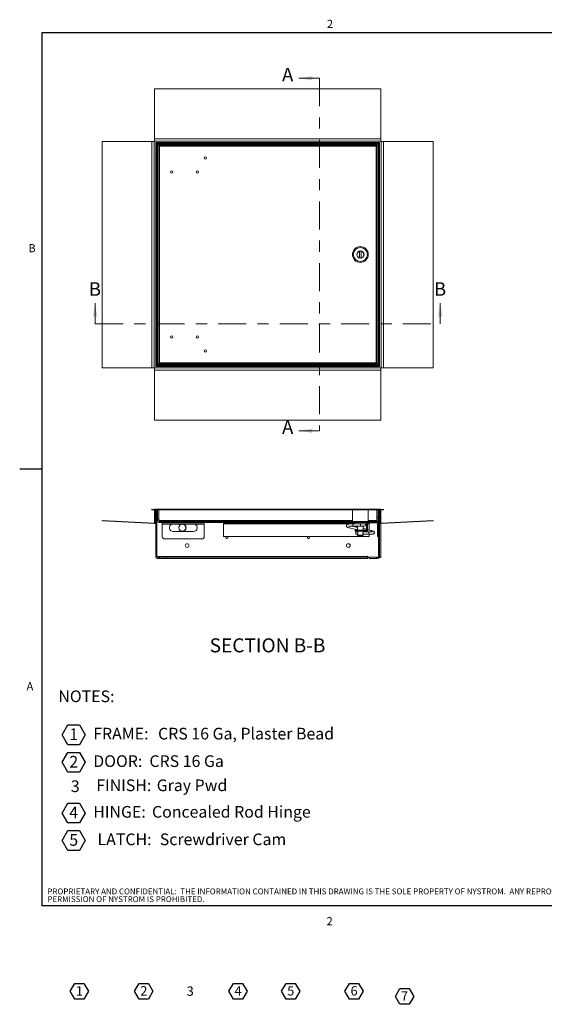
# Model space of a CAD drawing. Units: inches. Extents: x 0.1 to 10.8, y -0.5 to 8.4.
# Drawn here: x 0.1 to 4.8, y -0.5 to 8.3 of the extents above; entities that cross this region are included whole.
import ezdxf

# ---------------------------------------------------------------- set-up
doc = ezdxf.new("R2010")
doc.units = ezdxf.units.IN
doc.header["$MEASUREMENT"] = 0
doc.linetypes.add('CENTER', pattern=[0.4, 0.25, -0.05, 0.05, -0.05])
doc.layers.add('FORMAT', color=7, linetype='Continuous')
doc.layers.add('NYSTROM', color=7, linetype='Continuous')
doc.styles.add('SLDTEXTSTYLE0', font='TXT', dxfattribs={"width": 0.605})
doc.styles.add('SLDTEXTSTYLE1', font='TXT', dxfattribs={"width": 0.75})

# ---------------------------------------------------------------- blocks, each defined once
blk = doc.blocks.new('SW_NOTE_0')
at = {"layer": 'FORMAT', "color": 0}
for p, q in [((0.0341, -0.2617), (0.0853, -0.173)), ((0.0853, -0.173), (0.1877, -0.173)), ((0.1877, -0.173), (0.2389, -0.2617)), ((0.0853, -0.3503), (0.0341, -0.2617)), ((0.2389, -0.2617), (0.1877, -0.3503)), ((0.1877, -0.3503), (0.0853, -0.3503)), ((0.0341, -0.5072), (0.0853, -0.4185)), ((0.0853, -0.4185), (0.1877, -0.4185)), ((0.1877, -0.4185), (0.2389, -0.5072)), ((0.0853, -0.5959), (0.0341, -0.5072)), ((0.2389, -0.5072), (0.1877, -0.5959)), ((0.1877, -0.5959), (0.0853, -0.5959)), ((0.0341, -0.9599), (0.0853, -0.8712)), ((0.0853, -0.8712), (0.1877, -0.8712)), ((0.1877, -0.8712), (0.2389, -0.9599)), ((0.0853, -1.0485), (0.0341, -0.9599)), ((0.2389, -0.9599), (0.1877, -1.0485)), ((0.1877, -1.0485), (0.0853, -1.0485)), ((0.0341, -1.2054), (0.0853, -1.1167)), ((0.0853, -1.1167), (0.1877, -1.1167)), ((0.1877, -1.1167), (0.2389, -1.2054)), ((0.0853, -1.2941), (0.0341, -1.2054)), ((0.2389, -1.2054), (0.1877, -1.2941)), ((0.1877, -1.2941), (0.0853, -1.2941))]:
    blk.add_line(p, q, dxfattribs=at)
at = {"layer": 'FORMAT', "color": 0, "attachment_point": 1, "style": 'SLDTEXTSTYLE0'}
for s, insert, char_height in [('NOTES:', (0, 0.1343), 0.10417), ('1', (0.0979, -0.2043), 0.1042), ('FRAME:', (0.3116, -0.199), 0.10417), ('CRS 16 Ga, Plaster Bead', (0.8907, -0.199), 0.104167), ('2', (0.0979, -0.4498), 0.1042), ('DOOR:', (0.3116, -0.4445), 0.10417), ('CRS 16 Ga', (0.8136, -0.4445), 0.10417), ('3', (0.1113, -0.6687), 0.1042), ('FINISH:', (0.3383, -0.6604), 0.10417), ('Gray Pwd', (0.8784, -0.6604), 0.10417), ('4', (0.0979, -0.9025), 0.1042), ('HINGE:', (0.3116, -0.8972), 0.10417), ('Concealed Rod Hinge', (0.8367, -0.8972), 0.104167), ('LATCH:', (0.3501, -1.1427), 0.10417), ('Screwdriver Cam', (0.9062, -1.1427), 0.104167), ('5', (0.0979, -1.148), 0.1042)]:
    blk.add_mtext(s, dxfattribs=dict(at, insert=insert, char_height=char_height))
blk = doc.blocks.new('SW_NOTE_1')
at = {"layer": 'FORMAT', "color": 0}
for p, q in [((-0.051, 0.0615), (-0.0101, 0.1324)), ((-0.0101, 0.1324), (0.0718, 0.1324)), ((0.0718, 0.1324), (0.1128, 0.0615)), ((-0.0101, -0.0094), (-0.051, 0.0615)), ((0.1128, 0.0615), (0.0718, -0.0094)), ((0.0718, -0.0094), (-0.0101, -0.0094))]:
    blk.add_line(p, q, dxfattribs=at)
at = {"layer": 'FORMAT', "color": 0, "insert": (0.0312, 0.1074), "char_height": 0.0833, "attachment_point": 2, "style": 'SLDTEXTSTYLE0'}
blk.add_mtext('1', dxfattribs=at)
blk = doc.blocks.new('SW_NOTE_2')
at = {"layer": 'FORMAT', "color": 0}
for p, q in [((-0.051, 0.0615), (-0.0101, 0.1324)), ((-0.0101, 0.1324), (0.0718, 0.1324)), ((0.0718, 0.1324), (0.1128, 0.0615)), ((-0.0101, -0.0094), (-0.051, 0.0615)), ((0.1128, 0.0615), (0.0718, -0.0094)), ((0.0718, -0.0094), (-0.0101, -0.0094))]:
    blk.add_line(p, q, dxfattribs=at)
at = {"layer": 'FORMAT', "color": 0, "insert": (0.0313, 0.1074), "char_height": 0.0833, "attachment_point": 2, "style": 'SLDTEXTSTYLE0'}
blk.add_mtext('2', dxfattribs=at)
blk = doc.blocks.new('SW_NOTE_3')
at = {"layer": 'FORMAT', "color": 0}
for p, q in [((-0.051, 0.0615), (-0.0101, 0.1324)), ((-0.0101, 0.1324), (0.0718, 0.1324)), ((0.0718, 0.1324), (0.1128, 0.0615)), ((-0.0101, -0.0094), (-0.051, 0.0615)), ((0.1128, 0.0615), (0.0718, -0.0094)), ((0.0718, -0.0094), (-0.0101, -0.0094))]:
    blk.add_line(p, q, dxfattribs=at)
at = {"layer": 'FORMAT', "color": 0, "insert": (0.0313, 0.1074), "char_height": 0.0833, "attachment_point": 2, "style": 'SLDTEXTSTYLE0'}
blk.add_mtext('4', dxfattribs=at)
blk = doc.blocks.new('SW_NOTE_4')
at = {"layer": 'FORMAT', "color": 0}
for p, q in [((-0.051, 0.0615), (-0.0101, 0.1324)), ((-0.0101, 0.1324), (0.0718, 0.1324)), ((0.0718, 0.1324), (0.1128, 0.0615)), ((-0.0101, -0.0094), (-0.051, 0.0615)), ((0.1128, 0.0615), (0.0718, -0.0094)), ((0.0718, -0.0094), (-0.0101, -0.0094))]:
    blk.add_line(p, q, dxfattribs=at)
at = {"layer": 'FORMAT', "color": 0, "insert": (0.0312, 0.1074), "char_height": 0.0833, "attachment_point": 2, "style": 'SLDTEXTSTYLE0'}
blk.add_mtext('5', dxfattribs=at)
blk = doc.blocks.new('SW_NOTE_6')
at = {"layer": 'FORMAT', "color": 0}
for p, q in [((-0.051, 0.0615), (-0.0101, 0.1324)), ((-0.0101, 0.1324), (0.0718, 0.1324)), ((0.0718, 0.1324), (0.1128, 0.0615)), ((-0.0101, -0.0094), (-0.051, 0.0615)), ((0.1128, 0.0615), (0.0718, -0.0094)), ((0.0718, -0.0094), (-0.0101, -0.0094))]:
    blk.add_line(p, q, dxfattribs=at)
at = {"layer": 'FORMAT', "color": 0, "insert": (0.0312, 0.1074), "char_height": 0.0833, "attachment_point": 2, "style": 'SLDTEXTSTYLE0'}
blk.add_mtext('6', dxfattribs=at)
blk = doc.blocks.new('SW_NOTE_7')
at = {"layer": 'FORMAT', "color": 0}
for p, q in [((-0.051, 0.0615), (-0.0101, 0.1324)), ((-0.0101, 0.1324), (0.0718, 0.1324)), ((0.0718, 0.1324), (0.1128, 0.0615)), ((-0.0101, -0.0094), (-0.051, 0.0615)), ((0.1128, 0.0615), (0.0718, -0.0094)), ((0.0718, -0.0094), (-0.0101, -0.0094))]:
    blk.add_line(p, q, dxfattribs=at)
at = {"layer": 'FORMAT', "color": 0, "insert": (0.0312, 0.1074), "char_height": 0.0833, "attachment_point": 2, "style": 'SLDTEXTSTYLE0'}
blk.add_mtext('7', dxfattribs=at)
blk = doc.blocks.new('SW_NOTE_9')
at = {"layer": 'NYSTROM', "color": 0, "attachment_point": 1, "style": 'SLDTEXTSTYLE1'}
for s, insert, char_height in [('PROPRIETARY AND CONFIDENTIAL:  THE INFORMATION CONTAINED IN THIS DRAWING IS THE SOLE PROPERTY OF NYSTROM.  ANY REPRODUCTION IN PART OR AS A WHOLE WITHOUT THE WRITTEN', (0, 0.0671), 0.0520833), ('PERMISSION OF NYSTROM IS PROHIBITED.', (0, -0.0023), 0.052083)]:
    blk.add_mtext(s, dxfattribs=dict(at, insert=insert, char_height=char_height))

msp = doc.modelspace()

# ---------------------------------------------------------------- hatches: boundary and pattern name
at = {"linetype": 'Continuous', "lineweight": 0}
h = msp.add_hatch(dxfattribs=at)
h.set_pattern_fill('ANSI31', style=0)
edge = h.paths.add_edge_path(flags=0)
edge.add_line((1.3147, 3.9307), (1.3351, 3.9297))
edge.add_arc((1.3345, 3.919), 0.0106, 0, 87, ccw=False)
edge.add_line((1.3452, 3.919), (1.3452, 3.8212))
edge.add_arc((1.3345, 3.8212), 0.0106, 267, 360, ccw=False)
edge.add_line((1.334, 3.8106), (0.8702, 3.8349))
edge.add_line((0.8702, 3.8349), (0.87, 3.8315))
edge.add_line((0.87, 3.8315), (1.3338, 3.8072))
edge.add_arc((1.3345, 3.8212), 0.014, 267, 360)
edge.add_line((1.3485, 3.8212), (1.3485, 3.919))
edge.add_arc((1.3345, 3.919), 0.014, 0, 87)
edge.add_line((1.3353, 3.933), (1.3149, 3.9341))
edge.add_line((1.3149, 3.9341), (1.3147, 3.9307))
h = msp.add_hatch(dxfattribs=at)
h.set_pattern_fill('ANSI31', style=0)
h.paths.add_polyline_path([(1.3585, 3.8449), (1.3585, 3.933), (1.3485, 3.933), (1.3485, 3.8449)], flags=0)
h = msp.add_hatch(dxfattribs=at)
h.set_pattern_fill('ANSI31', style=0)
edge = h.paths.add_edge_path(flags=0)
edge.add_line((1.3757, 3.9306), (1.3657, 3.9306))
edge.add_line((1.3657, 3.9306), (1.3657, 3.8331))
edge.add_arc((1.3835, 3.8331), 0.0178, 180, 270)
edge.add_line((1.3835, 3.8153), (3.3174, 3.8153))
edge.add_arc((3.3174, 3.8331), 0.0178, 270, 360)
edge.add_line((3.3352, 3.8331), (3.3352, 3.9306))
edge.add_line((3.3352, 3.9306), (3.3253, 3.9306))
edge.add_line((3.3253, 3.9306), (3.3253, 3.8331))
edge.add_arc((3.3174, 3.8331), 0.00783, 270, 360, ccw=False)
edge.add_line((3.3174, 3.8253), (1.3835, 3.8253))
edge.add_arc((1.3835, 3.8331), 0.00783, 180, 270, ccw=False)
edge.add_line((1.3757, 3.8331), (1.3757, 3.9306))
h = msp.add_hatch(dxfattribs=at)
h.set_pattern_fill('ANSI31', style=0)
h.paths.add_polyline_path([(3.3485, 3.8445), (3.3485, 3.933), (3.3385, 3.933), (3.3385, 3.8445)], flags=0)
h = msp.add_hatch(dxfattribs=at)
h.set_pattern_fill('ANSI31', style=0)
edge = h.paths.add_edge_path(flags=0)
edge.add_line((3.3619, 3.9297), (3.3823, 3.9307))
edge.add_line((3.3823, 3.9307), (3.3821, 3.9341))
edge.add_line((3.3821, 3.9341), (3.3618, 3.933))
edge.add_arc((3.3625, 3.919), 0.014, 93, 180)
edge.add_line((3.3485, 3.919), (3.3485, 3.8212))
edge.add_arc((3.3625, 3.8212), 0.014, 180, 273)
edge.add_line((3.3632, 3.8072), (3.827, 3.8315))
edge.add_line((3.827, 3.8315), (3.8269, 3.8349))
edge.add_line((3.8269, 3.8349), (3.363, 3.8106))
edge.add_arc((3.3625, 3.8212), 0.0106, 180, 273, ccw=False)
edge.add_line((3.3518, 3.8212), (3.3518, 3.919))
edge.add_arc((3.3625, 3.919), 0.0106, 93, 180, ccw=False)
h = msp.add_hatch(dxfattribs=at)
h.set_pattern_fill('ANSI31', style=0)
edge = h.paths.add_edge_path(flags=0)
edge.add_line((1.4423, 3.4955), (1.4423, 3.5055))
edge.add_line((1.4423, 3.5055), (1.3663, 3.5055))
edge.add_arc((1.3663, 3.5133), 0.00783, 180, 270, ccw=False)
edge.add_line((1.3585, 3.5133), (1.3585, 3.8247))
edge.add_line((1.3585, 3.8247), (1.3485, 3.8247))
edge.add_line((1.3485, 3.8247), (1.3485, 3.5133))
edge.add_arc((1.3663, 3.5133), 0.0178, 180, 270)
edge.add_line((1.3663, 3.4955), (1.4423, 3.4955))
h = msp.add_hatch(dxfattribs=at)
h.set_pattern_fill('ANSI32', style=0)
edge = h.paths.add_edge_path(flags=0)
edge.add_arc((1.5864, 3.7697), 0.0312, 0, 360)
h = msp.add_hatch(dxfattribs=at)
h.set_pattern_fill('ANSI31', style=0)
edge = h.paths.add_edge_path(flags=0)
edge.add_line((3.2547, 3.5055), (3.2547, 3.4955))
edge.add_line((3.2547, 3.4955), (3.3307, 3.4955))
edge.add_arc((3.3307, 3.5133), 0.0178, 270, 360)
edge.add_line((3.3485, 3.5133), (3.3485, 3.8251))
edge.add_line((3.3485, 3.8251), (3.3385, 3.8251))
edge.add_line((3.3385, 3.8251), (3.3385, 3.5133))
edge.add_arc((3.3307, 3.5133), 0.00783, 270, 360, ccw=False)
edge.add_line((3.3307, 3.5055), (3.2547, 3.5055))
h = msp.add_hatch(dxfattribs=at)
h.set_pattern_fill('ANSI31', style=0)
edge = h.paths.add_edge_path(flags=0)
edge.add_line((3.3286, 3.8046), (3.3286, 3.6924))
edge.add_line((3.3286, 3.6924), (3.3385, 3.6924))
edge.add_line((3.3385, 3.6924), (3.3385, 3.8046))
edge.add_arc((3.3207, 3.8046), 0.0178, 360, 450)
edge.add_line((3.3207, 3.8224), (3.2569, 3.8224))
edge.add_line((3.2569, 3.8224), (3.2569, 3.8125))
edge.add_line((3.2569, 3.8125), (3.3207, 3.8125))
edge.add_arc((3.3207, 3.8046), 0.00783, 0, 90, ccw=False)

# ---------------------------------------------------------------- linework, layer by layer
at = {"color": 8, "linetype": 'Continuous', "lineweight": 0}
for p, q in [((0.3299, 8.1921), (10.6299, 8.1921)), ((0.3299, 8.1921), (0.3299, 0.3921)), ((10.6299, 0.3921), (0.3299, 0.3921))]:
    msp.add_line(p, q, dxfattribs=at)
at = {"color": 7, "linetype": 'Continuous', "lineweight": 0}
for p, q in [((2.8103, 7.7833), (2.6259, 7.7833)), ((0.8068, 5.5911), (0.8068, 5.7756)), ((3.8902, 5.5911), (3.8902, 5.7756)), ((2.8103, 4.6353), (2.6259, 4.6353))]:
    msp.add_line(p, q, dxfattribs=at)
at = {"color": 7, "linetype": 'CENTER', "lineweight": 0}
for p, q in [((2.8103, 7.7833), (2.8103, 4.6353)), ((0.8068, 5.5911), (3.8902, 5.5911))]:
    msp.add_line(p, q, dxfattribs=at)
at = {"color": 7, "linetype": 'Continuous', "lineweight": 15}
for p, q in [((1.3381, 7.6878), (3.3589, 7.6878)), ((1.3381, 7.6878), (1.3381, 7.6877)), ((1.3381, 7.2431), (1.3381, 7.6877)), ((1.3381, 7.6877), (3.3589, 7.6877)), ((3.3589, 7.6878), (3.3589, 7.6877)), ((3.3589, 7.2431), (3.3589, 7.6877)), ((0.87, 5.1989), (0.87, 7.2197)), ((0.87, 7.2197), (0.8702, 7.2197)), ((0.8702, 5.1989), (0.8702, 7.2197)), ((1.3147, 7.2197), (0.8702, 7.2197)), ((1.3147, 5.1989), (1.3147, 7.2197)), ((1.3149, 7.2197), (1.3147, 7.2197)), ((1.3149, 5.1989), (1.3149, 7.2197)), ((1.3149, 7.2197), (1.3353, 7.2197)), ((1.3353, 5.1989), (1.3353, 7.2197)), ((1.3353, 7.2197), (1.3381, 7.2197)), ((1.3381, 7.2431), (3.3589, 7.2431)), ((1.3381, 7.2429), (1.3381, 7.2431)), ((1.3381, 7.2429), (3.3589, 7.2429)), ((1.3381, 7.2429), (1.3381, 7.2224)), ((1.3381, 7.2224), (3.3589, 7.2224)), ((1.3381, 7.2224), (1.3381, 7.2197)), ((3.3589, 7.2429), (3.3589, 7.2431)), ((3.3589, 7.2429), (3.3589, 7.2224)), ((3.3589, 7.2224), (3.3589, 7.2197)), ((3.3618, 7.2197), (3.3589, 7.2197)), ((3.3618, 7.2197), (3.3618, 5.1989)), ((3.3821, 7.2197), (3.3618, 7.2197)), ((3.3821, 7.2197), (3.3821, 5.1989)), ((3.3821, 7.2197), (3.3823, 7.2197)), ((3.3823, 7.2197), (3.3823, 5.1989)), ((3.3823, 7.2197), (3.8269, 7.2197)), ((3.8269, 7.2197), (3.8269, 5.1989)), ((3.827, 7.2197), (3.8269, 7.2197)), ((3.827, 7.2197), (3.827, 5.1989)), ((1.3485, 7.2093), (1.3585, 7.2093)), ((1.3485, 7.2006), (1.3485, 7.2093)), ((1.3585, 7.2015), (1.3485, 7.2015)), ((1.3485, 7.2006), (1.3585, 7.2006)), ((1.3485, 7.2006), (1.3485, 5.2193)), ((1.3585, 7.2093), (1.3585, 7.1993)), ((3.3398, 7.2093), (1.3585, 7.2093)), ((1.3585, 7.2006), (1.3585, 5.2193)), ((3.3398, 7.1993), (1.3585, 7.1993)), ((1.3657, 7.1838), (1.3657, 5.2348)), ((1.3657, 7.1838), (1.3757, 7.1838)), ((1.3757, 7.1838), (1.3757, 5.2348)), ((1.3769, 7.195), (1.3769, 7.185)), ((3.3241, 7.195), (1.3769, 7.195)), ((3.3241, 7.185), (1.3769, 7.185)), ((1.3835, 5.2414), (1.3835, 7.1772)), ((1.3835, 7.1772), (3.3174, 7.1772)), ((1.5564, 7.1993), (1.5564, 7.195)), ((1.6189, 7.195), (1.6189, 7.1993)), ((1.9548, 7.195), (1.9548, 7.1993)), ((3.2569, 7.1993), (3.2569, 7.195)), ((3.3174, 7.1772), (3.3174, 5.2414)), ((3.324, 7.1847), (3.324, 7.1848)), ((3.3241, 7.195), (3.3241, 7.185)), ((3.325, 7.1937), (3.3385, 7.1937)), ((3.3253, 5.2348), (3.3253, 7.1838)), ((3.3352, 7.1838), (3.3253, 7.1838)), ((3.3352, 5.2348), (3.3352, 7.1838)), ((3.3385, 5.218), (3.3385, 7.1993)), ((3.3485, 7.1993), (3.3385, 7.1993)), ((3.3398, 7.2093), (3.3398, 7.1993)), ((3.3398, 7.2093), (3.3485, 7.2093)), ((3.3407, 7.1993), (3.3407, 7.2093)), ((3.3485, 7.2093), (3.3485, 7.1993)), ((3.3485, 5.218), (3.3485, 7.1993)), ((1.3657, 7.1155), (1.3585, 7.1155)), ((1.3657, 7.1026), (1.3585, 7.1026)), ((3.1702, 6.2395), (3.1702, 6.1791)), ((3.1836, 6.1791), (3.1836, 6.2395)), ((0.87, 5.1989), (0.8702, 5.1989)), ((1.3147, 5.1989), (0.8702, 5.1989)), ((1.3149, 5.1989), (1.3147, 5.1989)), ((1.3149, 5.1989), (1.3353, 5.1989)), ((1.3353, 5.1989), (1.3381, 5.1989)), ((1.3381, 5.1962), (1.3381, 5.1989)), ((3.3589, 5.1962), (1.3381, 5.1962)), ((1.3381, 5.1757), (1.3381, 5.1962)), ((1.3485, 5.2093), (1.3485, 5.2193)), ((1.3485, 5.2193), (1.3585, 5.2193)), ((1.3572, 5.2093), (1.3485, 5.2093)), ((1.3563, 5.2193), (1.3563, 5.2093)), ((1.3572, 5.2193), (3.3385, 5.2193)), ((1.3572, 5.2093), (1.3572, 5.2193)), ((1.3572, 5.2093), (3.3385, 5.2093)), ((1.3657, 5.2348), (1.3757, 5.2348)), ((1.3759, 5.2349), (1.376, 5.2349)), ((1.3769, 5.2236), (1.3769, 5.2336)), ((1.3769, 5.2336), (3.3241, 5.2336)), ((1.3769, 5.2236), (3.3241, 5.2236)), ((3.3174, 5.2414), (1.3835, 5.2414)), ((1.4423, 5.2236), (1.4423, 5.2193)), ((1.4552, 5.2236), (1.4552, 5.2193)), ((1.5551, 5.2236), (1.5551, 5.2193)), ((1.6176, 5.2193), (1.6176, 5.2236)), ((1.9548, 5.2193), (1.9548, 5.2236)), ((3.2569, 5.2236), (3.2569, 5.2193)), ((3.324, 5.2338), (3.324, 5.2339)), ((3.3241, 5.2236), (3.3241, 5.2336)), ((3.3385, 5.2249), (3.3241, 5.2249)), ((3.3352, 5.2348), (3.3253, 5.2348)), ((3.3385, 5.2093), (3.3385, 5.2193)), ((3.3485, 5.218), (3.3385, 5.218)), ((3.3385, 5.2171), (3.3485, 5.2171)), ((3.3485, 5.2093), (3.3385, 5.2093)), ((3.3485, 5.218), (3.3485, 5.2093)), ((3.3589, 5.1962), (3.3589, 5.1989)), ((3.3618, 5.1989), (3.3589, 5.1989)), ((3.3589, 5.1757), (3.3589, 5.1962)), ((3.3821, 5.1989), (3.3618, 5.1989)), ((3.3821, 5.1989), (3.3823, 5.1989)), ((3.3823, 5.1989), (3.8269, 5.1989)), ((3.827, 5.1989), (3.8269, 5.1989)), ((3.3589, 5.1757), (1.3381, 5.1757)), ((1.3381, 5.1757), (1.3381, 5.1755)), ((3.3589, 5.1755), (1.3381, 5.1755)), ((1.3381, 5.1755), (1.3381, 4.731)), ((3.3589, 5.1757), (3.3589, 5.1755)), ((3.3589, 5.1755), (3.3589, 4.731)), ((3.3589, 4.731), (1.3381, 4.731)), ((1.3381, 4.7308), (1.3381, 4.731)), ((3.3589, 4.7308), (1.3381, 4.7308)), ((3.3589, 4.7308), (3.3589, 4.731)), ((1.3149, 3.9341), (1.3147, 3.9307)), ((1.3351, 3.9297), (1.3147, 3.9307)), ((1.3353, 3.933), (1.3149, 3.9341)), ((1.3381, 3.9341), (3.3589, 3.9341)), ((1.3381, 3.9341), (1.3381, 3.933)), ((1.3381, 3.933), (1.3381, 3.9326)), ((1.3381, 3.9291), (1.3381, 3.9192)), ((1.3381, 3.9192), (1.3381, 3.8211)), ((1.3452, 3.8212), (1.3452, 3.919)), ((1.3585, 3.933), (1.3485, 3.933)), ((1.3485, 3.8449), (1.3485, 3.933)), ((1.3485, 3.8212), (1.3485, 3.919)), ((1.3585, 3.8449), (1.3585, 3.933)), ((3.3385, 3.933), (1.3585, 3.933)), ((1.3757, 3.9306), (1.3657, 3.9306)), ((1.3657, 3.9306), (1.3657, 3.8331)), ((1.3757, 3.9306), (1.3757, 3.8331)), ((1.3769, 3.8331), (1.3769, 3.9306)), ((3.3241, 3.9306), (1.3769, 3.9306)), ((3.1061, 3.9295), (3.1061, 3.8253)), ((3.1061, 3.9295), (3.1769, 3.9295)), ((3.1769, 3.9295), (3.2477, 3.9295)), ((3.2477, 3.8253), (3.2477, 3.9295)), ((3.3241, 3.8331), (3.3241, 3.9306)), ((3.3352, 3.9306), (3.3253, 3.9306)), ((3.3253, 3.8331), (3.3253, 3.9306)), ((3.3352, 3.8331), (3.3352, 3.9306)), ((3.3485, 3.933), (3.3385, 3.933)), ((3.3385, 3.933), (3.3385, 3.8445)), ((3.3485, 3.933), (3.3485, 3.8445)), ((3.3485, 3.919), (3.3485, 3.8212)), ((3.3518, 3.919), (3.3518, 3.8212)), ((3.3589, 3.9341), (3.3589, 3.933)), ((3.3589, 3.933), (3.3589, 3.9326)), ((3.3589, 3.9291), (3.3589, 3.9192)), ((3.3589, 3.9192), (3.3589, 3.8211)), ((3.3821, 3.9341), (3.3618, 3.933)), ((3.3823, 3.9307), (3.3619, 3.9297)), ((3.3823, 3.9307), (3.3821, 3.9341)), ((0.8702, 3.8349), (0.87, 3.8315)), ((0.87, 3.8315), (1.3338, 3.8072)), ((0.8702, 3.8349), (1.334, 3.8106)), ((1.3381, 3.8211), (1.3381, 3.8112)), ((1.3381, 3.8077), (1.3381, 3.8072)), ((1.3381, 3.8072), (1.3485, 3.8072)), ((1.3585, 3.8449), (1.3485, 3.8449)), ((1.3485, 3.5133), (1.3485, 3.8247)), ((1.3485, 3.8247), (1.3585, 3.8247)), ((1.3585, 3.8247), (1.3585, 3.8449)), ((1.3585, 3.5133), (1.3585, 3.8247)), ((1.377, 3.829), (1.3769, 3.8331)), ((3.3174, 3.8253), (1.3835, 3.8253)), ((3.3174, 3.8153), (1.3835, 3.8153)), ((1.4075, 3.8153), (1.4075, 3.8054)), ((1.4075, 3.8054), (1.7825, 3.8054)), ((1.4075, 3.8054), (1.4075, 3.8004)), ((1.4075, 3.8004), (1.4923, 3.8004)), ((1.4075, 3.6903), (1.4075, 3.8004)), ((1.5025, 3.8009), (1.6875, 3.8009)), ((1.6977, 3.8004), (1.7825, 3.8004)), ((1.7825, 3.8153), (1.7825, 3.8054)), ((1.7825, 3.8004), (1.7825, 3.8054)), ((1.7825, 3.8004), (1.7825, 3.6903)), ((1.9548, 3.8153), (1.9548, 3.8125)), ((1.9548, 3.8125), (3.1231, 3.8125)), ((1.9548, 3.8125), (1.9548, 3.8046)), ((1.9548, 3.8046), (1.9548, 3.6924)), ((3.1769, 3.8049), (3.1092, 3.8049)), ((3.1092, 3.7841), (3.1769, 3.7841)), ((3.1231, 3.8055), (3.1231, 3.8153)), ((3.2306, 3.8055), (3.1231, 3.8055)), ((3.1512, 3.8055), (3.1512, 3.8049)), ((3.1512, 3.7841), (3.1512, 3.7477)), ((3.2134, 3.8049), (3.1769, 3.8049)), ((3.1769, 3.7841), (3.2134, 3.7841)), ((3.2026, 3.8049), (3.2026, 3.8055)), ((3.2026, 3.7477), (3.2026, 3.7841)), ((3.2306, 3.8055), (3.2306, 3.8153)), ((3.2318, 3.8043), (3.2416, 3.8043)), ((3.2318, 3.8043), (3.2318, 3.7488)), ((3.2381, 3.8125), (3.2569, 3.8125)), ((3.2416, 3.8043), (3.2416, 3.7488)), ((3.2569, 3.8125), (3.2569, 3.8224)), ((3.2569, 3.8224), (3.3207, 3.8224)), ((3.2569, 3.8125), (3.3207, 3.8125)), ((3.2569, 3.8046), (3.2569, 3.8125)), ((3.2569, 3.7488), (3.2569, 3.8046)), ((3.3241, 3.8331), (3.324, 3.8292)), ((3.3286, 3.8046), (3.3286, 3.6924)), ((3.3485, 3.8445), (3.3385, 3.8445)), ((3.3385, 3.8445), (3.3385, 3.8251)), ((3.3385, 3.8251), (3.3385, 3.5133)), ((3.3385, 3.8251), (3.3485, 3.8251)), ((3.3385, 3.8046), (3.3385, 3.6924)), ((3.3485, 3.8251), (3.3485, 3.5133)), ((3.3585, 3.8247), (3.3518, 3.8247)), ((3.3585, 3.8113), (3.3585, 3.8247)), ((3.3585, 3.5048), (3.3585, 3.8078)), ((3.3585, 3.8072), (3.3589, 3.8072)), ((3.3589, 3.8211), (3.3589, 3.8112)), ((3.3589, 3.8077), (3.3589, 3.8072)), ((3.363, 3.8106), (3.8269, 3.8349)), ((3.3632, 3.8072), (3.827, 3.8315)), ((3.827, 3.8315), (3.8269, 3.8349)), ((1.6875, 3.737), (1.5025, 3.737)), ((3.13, 3.7477), (3.13, 3.7378)), ((3.1627, 3.7477), (3.13, 3.7477)), ((3.1627, 3.7378), (3.13, 3.7378)), ((3.1519, 3.732), (3.1352, 3.732)), ((3.1352, 3.732), (3.1352, 3.7112)), ((3.1352, 3.7112), (3.1518, 3.7112)), ((3.1512, 3.7378), (3.1512, 3.7336)), ((3.1512, 3.7096), (3.1512, 3.7024)), ((3.2009, 3.7008), (3.1529, 3.7008)), ((3.1627, 3.7378), (3.1627, 3.7477)), ((3.2306, 3.7477), (3.1627, 3.7477)), ((3.2306, 3.7378), (3.1627, 3.7378)), ((3.2533, 3.732), (3.2019, 3.732)), ((3.2019, 3.7112), (3.2533, 3.7112)), ((3.2026, 3.7336), (3.2026, 3.7378)), ((3.2026, 3.7024), (3.2026, 3.7095)), ((3.2306, 3.7477), (3.2306, 3.7378)), ((3.2416, 3.7488), (3.2318, 3.7488)), ((3.2569, 3.6924), (3.2569, 3.7112)), ((1.7616, 3.6695), (1.4283, 3.6695)), ((1.9548, 3.6924), (3.2569, 3.6924)), ((3.3286, 3.6924), (3.3385, 3.6924)), ((1.3485, 3.5133), (1.3485, 3.5048)), ((1.3485, 3.5048), (1.3506, 3.5048)), ((3.2418, 3.5133), (1.3585, 3.5133)), ((1.3585, 3.4955), (1.3585, 3.4973)), ((1.3663, 3.4955), (1.3585, 3.4955)), ((1.4423, 3.5055), (1.3663, 3.5055)), ((1.4423, 3.4955), (1.3663, 3.4955)), ((1.4423, 3.5055), (1.4423, 3.4955)), ((3.2418, 3.5055), (1.4423, 3.5055)), ((3.2418, 3.4955), (1.4423, 3.4955)), ((3.2428, 3.5143), (3.2418, 3.5143)), ((3.2418, 3.5143), (3.2418, 3.5133)), ((3.2418, 3.5055), (3.2418, 3.5133)), ((3.2418, 3.4955), (3.2418, 3.5055)), ((3.2428, 3.5048), (3.2428, 3.5143)), ((3.2547, 3.5048), (3.2428, 3.5048)), ((3.3307, 3.5055), (3.2547, 3.5055)), ((3.2547, 3.4955), (3.2547, 3.5055)), ((3.3307, 3.4955), (3.2547, 3.4955)), ((3.3464, 3.5048), (3.3485, 3.5048)), ((3.3485, 3.5048), (3.3485, 3.5133)), ((3.3585, 3.5048), (3.3485, 3.5048))]:
    msp.add_line(p, q, dxfattribs=at)
at = {"color": 8, "linetype": 'Continuous', "lineweight": 15}
for p, q in [((1.3585, 7.1915), (1.3769, 7.1915)), ((3.3207, 7.1807), (3.3207, 7.1803)), ((3.3307, 7.1993), (3.3307, 7.1937)), ((1.3663, 5.2193), (1.3663, 5.2348)), ((3.3207, 5.2383), (3.3207, 5.238)), ((1.3381, 3.933), (1.3485, 3.933)), ((1.3381, 3.9192), (1.3452, 3.9192)), ((1.3485, 3.9192), (1.3485, 3.9192)), ((3.3485, 3.933), (3.3589, 3.933)), ((3.3485, 3.9192), (3.3485, 3.9192)), ((3.3518, 3.9192), (3.3589, 3.9192)), ((1.3381, 3.8211), (1.3452, 3.8211)), ((1.3485, 3.8211), (1.3485, 3.8211)), ((3.1061, 3.8331), (1.3769, 3.8331)), ((1.9548, 3.8046), (3.0922, 3.8046)), ((3.1092, 3.7841), (3.1092, 3.8049)), ((3.1769, 3.7841), (3.1769, 3.8049)), ((3.2159, 3.8046), (3.2318, 3.8046)), ((3.2416, 3.8046), (3.2569, 3.8046)), ((3.3241, 3.8331), (3.2477, 3.8331)), ((3.3585, 3.8211), (3.3589, 3.8211)), ((3.1512, 3.7024), (3.2026, 3.7024))]:
    msp.add_line(p, q, dxfattribs=at)
at = {"color": 7, "linetype": 'Continuous', "lineweight": 15}
for centre, radius in [((1.7929, 7.07), 0.0104), ((1.4907, 6.945), 0.0104), ((1.7199, 6.945), 0.0104), ((3.1769, 6.2093), 0.0708), ((3.1769, 6.2093), 0.0625), ((3.1769, 6.2093), 0.0325), ((1.4907, 5.4736), 0.0104), ((1.7199, 5.4736), 0.0104), ((1.7929, 5.3486), 0.0104), ((1.5864, 3.7697), 0.0313), ((1.6293, 3.6102), 0.0169), ((3.069, 3.6102), 0.0169)]:
    msp.add_circle(centre, radius, dxfattribs=at)
for centre, radius, start, end in [((1.3663, 7.2015), 0.0178, 153.89134, 180), ((3.3407, 7.1915), 0.0178, 63.89134, 90), ((3.1769, 6.2093), 0.0309, 102.45269, 257.54731), ((3.1769, 6.2093), 0.0309, 77.54731, 102.45269), ((3.1769, 6.2093), 0.0309, 257.54731, 282.45269), ((3.1769, 6.2093), 0.0309, 282.45269, 77.54731), ((1.3563, 5.2271), 0.0178, 243.89134, 270), ((3.3307, 5.2171), 0.0178, 333.89134, 0), ((1.3345, 3.919), 0.0106, 0, 87), ((1.3345, 3.919), 0.014, 0, 87), ((3.3625, 3.919), 0.014, 93, 180), ((3.3625, 3.919), 0.0106, 93, 180), ((1.3345, 3.8212), 0.014, 267, 0), ((1.3345, 3.8212), 0.0106, 267, 0), ((1.3835, 3.8331), 0.0178, 180, 270), ((1.3835, 3.8331), 0.00783, 180, 270), ((1.5025, 3.7695), 0.0325, 108.24186, 270), ((1.5876, 3.7697), 0.0325, 105.94237, 170.87747), ((1.5876, 3.7697), 0.0313, 0, 91.16127), ((1.5876, 3.7697), 0.0325, 0, 74.05763), ((1.6875, 3.7695), 0.0325, 270, 71.75814), ((3.2134, 3.7945), 0.0104, 270, 90), ((3.2306, 3.8043), 0.011, 0, 90), ((3.2306, 3.8043), 0.00117, 0, 90), ((3.3174, 3.8331), 0.0178, 270, 360), ((3.3174, 3.8331), 0.00783, 270, 360), ((3.3207, 3.8046), 0.0178, 0, 90), ((3.3207, 3.8046), 0.00783, 0, 90), ((3.3625, 3.8212), 0.014, 180, 273), ((3.3625, 3.8212), 0.0106, 180, 273), ((1.5876, 3.7697), 0.0325, 189.12254, 0), ((1.5876, 3.7697), 0.0312, 268.83873, 0), ((3.1529, 3.7024), 0.00167, 180, 270), ((3.2009, 3.7024), 0.00167, 270, 0), ((1.4283, 3.6903), 0.0208, 180, 270), ((1.7616, 3.6903), 0.0208, 270, 0), ((1.9835, 3.683), 0.0104, 115.31107, 0), ((1.9835, 3.683), 0.0104, 0, 64.68893), ((2.7148, 3.683), 0.0104, 115.31107, 0), ((2.7148, 3.683), 0.0104, 0, 64.68893), ((1.3663, 3.5133), 0.0178, 180, 270), ((1.3663, 3.5133), 0.00783, 180, 270), ((3.3307, 3.5133), 0.00783, 270, 0), ((3.3307, 3.5133), 0.0178, 270, 0)]:
    msp.add_arc(centre, radius, start, end, dxfattribs=at)
for start_param, end_param in [(6.259712, 7.966501), (1.683316, 3.139596)]:
    msp.add_ellipse((3.2533, 3.7216), major_axis=(0, 0.0104), ratio=0.025108, start_param=start_param, end_param=end_param, dxfattribs=at)
for points, knots in [([(1.3757, 7.1838), (1.3758, 7.1838), (1.3759, 7.1837), (1.3771, 7.1831), (1.3788, 7.1817), (1.381, 7.1796), (1.3827, 7.178), (1.3835, 7.1772)], [0, 0, 0, 0, 0.170421, 0.341036, 0.506312, 0.761387, 1, 1, 1, 1]), ([(1.3835, 7.1772), (1.3824, 7.1783), (1.3806, 7.1802), (1.3787, 7.1823), (1.3778, 7.1835), (1.3773, 7.1843), (1.377, 7.1849), (1.3769, 7.185), (1.3769, 7.185)], [0, 0, 0, 0, 0.324657, 0.546094, 0.64406, 0.751193, 0.86937, 1, 1, 1, 1]), ([(3.324, 7.1847), (3.324, 7.1847), (3.324, 7.1846), (3.3235, 7.1838), (3.3224, 7.1823), (3.3202, 7.1801), (3.3184, 7.1782), (3.3174, 7.1772)], [0, 0, 0, 0, 0.0254326, 0.2039493, 0.3809906, 0.6529944, 1, 1, 1, 1]), ([(3.3174, 7.1772), (3.3185, 7.1783), (3.3204, 7.1801), (3.3225, 7.1821), (3.3238, 7.183), (3.3246, 7.1836), (3.3249, 7.1837), (3.325, 7.1838)], [0, 0, 0, 0, 0.368326, 0.623298, 0.751544, 0.87994, 1, 1, 1, 1]), ([(1.3835, 5.2414), (1.3824, 5.2403), (1.3805, 5.2385), (1.3782, 5.2364), (1.3767, 5.2353), (1.3762, 5.235), (1.3759, 5.2349)], [0, 0, 0, 0, 0.385987, 0.625022, 0.812353, 1, 1, 1, 1]), ([(1.3769, 5.2336), (1.3769, 5.2337), (1.377, 5.2337), (1.3773, 5.2343), (1.3778, 5.2351), (1.3787, 5.2364), (1.3806, 5.2384), (1.3824, 5.2403), (1.3835, 5.2414)], [0, 0, 0, 0, 0.130765, 0.248999, 0.356086, 0.453894, 0.67523, 1, 1, 1, 1]), ([(3.3174, 5.2414), (3.3185, 5.2403), (3.3204, 5.2384), (3.3225, 5.2362), (3.3236, 5.2346), (3.3239, 5.2341), (3.324, 5.2338)], [0, 0, 0, 0, 0.385993, 0.625022, 0.812353, 1, 1, 1, 1]), ([(3.3253, 5.2348), (3.3252, 5.2348), (3.3251, 5.2349), (3.3245, 5.2352), (3.3238, 5.2357), (3.3225, 5.2366), (3.3205, 5.2385), (3.3186, 5.2404), (3.3174, 5.2414)], [0, 0, 0, 0, 0.130765, 0.249, 0.356084, 0.453891, 0.675227, 1, 1, 1, 1]), ([(1.4923, 3.8004), (1.4931, 3.8005), (1.4953, 3.8007), (1.4987, 3.8009), (1.5012, 3.8009), (1.5025, 3.8009)], [0, 0, 0, 0, 0.249518, 0.624456, 1, 1, 1, 1]), ([(1.6875, 3.8009), (1.6892, 3.8009), (1.6917, 3.8009), (1.6951, 3.8006), (1.6968, 3.8005), (1.6977, 3.8004)], [0, 0, 0, 0, 0.499244, 0.749523, 1, 1, 1, 1]), ([(3.1092, 3.8049), (3.1027, 3.8049), (3.091, 3.8048), (3.0753, 3.8038), (3.0653, 3.802), (3.0603, 3.8003), (3.0567, 3.7981), (3.0535, 3.795), (3.052, 3.7913), (3.0519, 3.7871), (3.0525, 3.784), (3.0539, 3.7809), (3.0573, 3.7767), (3.0608, 3.7746), (3.065, 3.7724), (3.0723, 3.7699), (3.0835, 3.7669), (3.1014, 3.7627), (3.1251, 3.7578), (3.1427, 3.7543), (3.1512, 3.7526)], [0, 0, 0, 0, 0.080521, 0.146123, 0.197366, 0.232781, 0.256976, 0.282495, 0.332242, 0.35004, 0.367099, 0.393134, 0.422715, 0.476697, 0.530891, 0.587594, 0.644944, 0.762873, 0.885264, 1, 1, 1, 1]), ([(3.0716, 3.7836), (3.0716, 3.7835), (3.0716, 3.7834), (3.0725, 3.7834), (3.0747, 3.7835), (3.0796, 3.7838), (3.0873, 3.784), (3.0975, 3.7841), (3.1051, 3.7841), (3.1092, 3.7841)], [0, 0, 0, 0, 0.032212, 0.130229, 0.240237, 0.373345, 0.544982, 0.754637, 1, 1, 1, 1]), ([(3.1512, 3.7738), (3.1436, 3.7754), (3.1267, 3.7787), (3.1103, 3.7821), (3.1024, 3.7839), (3.1018, 3.7841)], [0, 0, 0, 0, 0.435346, 0.95866, 1, 1, 1, 1]), ([(3.3241, 3.8331), (3.3241, 3.8324), (3.3241, 3.8309), (3.3235, 3.8289), (3.3223, 3.8271), (3.3202, 3.8256), (3.3184, 3.8254), (3.3174, 3.8253)], [0, 0, 0, 0, 0.154729, 0.309562, 0.463115, 0.699032, 1, 1, 1, 1]), ([(3.1512, 3.7336), (3.1512, 3.7337), (3.1511, 3.7339), (3.1515, 3.7331), (3.1523, 3.7315), (3.1535, 3.7287), (3.1545, 3.7252), (3.1547, 3.7224), (3.1547, 3.7206), (3.1546, 3.7187), (3.154, 3.7158), (3.1528, 3.7126), (3.1517, 3.7104), (3.1512, 3.7094), (3.1513, 3.7096), (3.1513, 3.7096)], [0, 0, 0, 0, 0.005477, 0.104392, 0.202178, 0.306941, 0.417341, 0.5033, 0.51967, 0.548927, 0.649871, 0.75239, 0.865456, 0.977551, 1, 1, 1, 1]), ([(3.1512, 3.7336), (3.1512, 3.7336), (3.1512, 3.7335), (3.1513, 3.7333), (3.1513, 3.7331), (3.1514, 3.733), (3.1514, 3.733), (3.1514, 3.7329), (3.1514, 3.7329), (3.1514, 3.7329), (3.1514, 3.7329), (3.1514, 3.7329), (3.1518, 3.7322), (3.1529, 3.7298), (3.1539, 3.7265), (3.1545, 3.7234), (3.1544, 3.7216), (3.1544, 3.7211)], [0, 0, 0, 0, 0.0073338, 0.020043, 0.0292843, 0.0348243, 0.0362809, 0.0373099, 0.0385461, 0.0407013, 0.0460656, 0.0666336, 0.2882859, 0.5060647, 0.7394066, 0.9182432, 1, 1, 1, 1]), ([(3.1544, 3.7211), (3.1544, 3.7205), (3.1544, 3.7188), (3.1537, 3.716), (3.1527, 3.7129), (3.1518, 3.711), (3.1515, 3.7104), (3.1514, 3.7103), (3.1514, 3.7103), (3.1514, 3.7102), (3.1514, 3.7102), (3.1514, 3.7102), (3.1513, 3.7101), (3.1513, 3.7099), (3.1512, 3.7097), (3.1512, 3.7095)], [0, 0, 0, 0, 0.089141, 0.275389, 0.492308, 0.747448, 0.874784, 0.932476, 0.949634, 0.959835, 0.962497, 0.964337, 0.96713, 0.978749, 1, 1, 1, 1]), ([(3.1516, 3.7106), (3.1515, 3.7105), (3.1514, 3.7103), (3.1514, 3.7103), (3.1514, 3.7103), (3.1514, 3.7103)], [0, 0, 0, 0, 0.5201888, 0.9840608, 1, 1, 1, 1]), ([(3.2025, 3.7095), (3.2025, 3.7095), (3.2027, 3.7093), (3.2023, 3.71), (3.2015, 3.7116), (3.2003, 3.7144), (3.1993, 3.7179), (3.199, 3.7208), (3.1991, 3.7225), (3.1992, 3.7245), (3.1998, 3.7274), (3.201, 3.7306), (3.2021, 3.7328), (3.2026, 3.7338), (3.2025, 3.7336), (3.2025, 3.7336)], [0, 0, 0, 0, 0.005477, 0.104392, 0.202179, 0.306941, 0.417341, 0.5033, 0.51967, 0.548927, 0.649871, 0.752389, 0.865457, 0.97755, 1, 1, 1, 1]), ([(3.2026, 3.7095), (3.2026, 3.7096), (3.2026, 3.7097), (3.2025, 3.7099), (3.2025, 3.7101), (3.2024, 3.7102), (3.2024, 3.7102), (3.2024, 3.7102), (3.2024, 3.7102), (3.2024, 3.7103), (3.2024, 3.7103), (3.2024, 3.7103), (3.202, 3.711), (3.2009, 3.7134), (3.1998, 3.7167), (3.1993, 3.7198), (3.1993, 3.7215), (3.1994, 3.7221)], [0, 0, 0, 0, 0.007334, 0.020043, 0.029284, 0.034824, 0.036281, 0.037309, 0.038546, 0.040701, 0.046065, 0.066633, 0.288284, 0.50606, 0.739399, 0.918234, 1, 1, 1, 1]), ([(3.1994, 3.7221), (3.1994, 3.7226), (3.1994, 3.7244), (3.2001, 3.7272), (3.2011, 3.7303), (3.202, 3.7321), (3.2023, 3.7328), (3.2024, 3.7329), (3.2024, 3.7329), (3.2024, 3.7329), (3.2024, 3.733), (3.2024, 3.733), (3.2025, 3.7331), (3.2025, 3.7332), (3.2025, 3.7334), (3.2025, 3.7335)], [0, 0, 0, 0, 0.089941, 0.277887, 0.496779, 0.754241, 0.882736, 0.940953, 0.958268, 0.96856, 0.971248, 0.973105, 0.975922, 0.987645, 1, 1, 1, 1]), ([(3.2022, 3.7326), (3.2023, 3.7327), (3.2024, 3.7329), (3.2024, 3.7329), (3.2024, 3.7329), (3.2024, 3.7329)], [0, 0, 0, 0, 0.520191, 0.984061, 1, 1, 1, 1]), ([(3.2318, 3.7557), (3.2313, 3.7558), (3.2262, 3.7572), (3.2164, 3.7598), (3.2069, 3.762), (3.2026, 3.763)], [0, 0, 0, 0, 0.054615, 0.561406, 1, 1, 1, 1]), ([(3.2176, 3.7378), (3.2184, 3.7376), (3.2237, 3.7363), (3.2315, 3.7342), (3.2375, 3.7326), (3.2396, 3.732)], [0, 0, 0, 0, 0.101338, 0.68418, 1, 1, 1, 1]), ([(3.2306, 3.7477), (3.2308, 3.7477), (3.2311, 3.7477), (3.2315, 3.748), (3.2318, 3.7484), (3.2318, 3.7487), (3.2318, 3.7488)], [0, 0, 0, 0, 0.249992, 0.499991, 0.750004, 1, 1, 1, 1]), ([(3.2306, 3.7378), (3.2321, 3.738), (3.235, 3.7383), (3.2386, 3.7409), (3.2411, 3.7445), (3.2415, 3.7474), (3.2416, 3.7488)], [0, 0, 0, 0, 0.250003, 0.500002, 0.75, 1, 1, 1, 1]), ([(3.2533, 3.7112), (3.2568, 3.7112), (3.2634, 3.7112), (3.2727, 3.7114), (3.2804, 3.7118), (3.2876, 3.7125), (3.2924, 3.7135), (3.2962, 3.715), (3.2991, 3.717), (3.3009, 3.7194), (3.3019, 3.7213), (3.3025, 3.7238), (3.3026, 3.727), (3.3017, 3.7303), (3.2987, 3.7345), (3.2949, 3.7369), (3.2897, 3.7393), (3.2821, 3.7418), (3.2721, 3.7446), (3.2595, 3.748), (3.2489, 3.751), (3.2427, 3.7527), (3.2416, 3.753)], [0, 0, 0, 0, 0.062725, 0.117861, 0.166489, 0.208456, 0.270832, 0.303112, 0.344688, 0.354991, 0.36927, 0.387076, 0.404675, 0.437872, 0.469884, 0.529253, 0.597338, 0.678336, 0.77233, 0.876581, 0.978075, 1, 1, 1, 1]), ([(3.2838, 3.7317), (3.2836, 3.7317), (3.2832, 3.7319), (3.2807, 3.7319), (3.2749, 3.7319), (3.2653, 3.7319), (3.2576, 3.732), (3.2533, 3.732)], [0, 0, 0, 0, 0.102928, 0.242779, 0.42925, 0.680651, 1, 1, 1, 1])]:
    msp.add_open_spline(points, degree=3, knots=knots, dxfattribs=at)
at = {"color": 7, "linetype": 'Continuous', "lineweight": 0}
for points in [[(2.6259, 7.7833), (2.7472, 7.7639), (2.7472, 7.8027)], [(0.8068, 5.7756), (0.7874, 5.6542), (0.8263, 5.6542)], [(3.8902, 5.7756), (3.8708, 5.6542), (3.9096, 5.6542)], [(2.6259, 4.6353), (2.7472, 4.6159), (2.7472, 4.6547)]]:
    msp.add_solid(points, dxfattribs=at)
at = {"layer": 'FORMAT'}
for p, q in [((0.3299, 8.1921), (10.6299, 8.1921)), ((0.3299, 8.1921), (0.3299, 0.3921)), ((10.6299, 0.3921), (0.3299, 0.3921))]:
    msp.add_line(p, q, dxfattribs=at)
at = {"layer": 'FORMAT', "color": 8}
msp.add_line((0.3299, 4.2921), (0.1331, 4.2921), dxfattribs=at)

# ---------------------------------------------------------------- block references
at = {"layer": 'FORMAT', "color": 7}
for name, p in [('SW_NOTE_0', (0.4787, 2.1819)), ('SW_NOTE_1', (0.6353, -0.4317)), ('SW_NOTE_2', (1.2113, -0.4317)), ('SW_NOTE_3', (2.0528, -0.4317)), ('SW_NOTE_4', (2.5237, -0.4317))]:
    msp.add_blockref(name, p, dxfattribs=at)
at = {"layer": 'FORMAT'}
for name, p in [('SW_NOTE_6', (3.0897, -0.4317)), ('SW_NOTE_7', (3.5405, -0.4768))]:
    msp.add_blockref(name, p, dxfattribs=at)
at = {"layer": 'NYSTROM'}
msp.add_blockref('SW_NOTE_9', (0.3804, 0.481), dxfattribs=at)

# ---------------------------------------------------------------- texts
at = {"color": 7, "linetype": 'Continuous', "char_height": 0.1213, "attachment_point": 1, "style": 'SLDTEXTSTYLE0'}
for s, insert in [('A', (2.4772, 7.8764)), ('B', (0.7513, 5.9618)), ('B', (3.8346, 5.9618)), ('A', (2.4772, 4.7284))]:
    msp.add_mtext(s, dxfattribs=dict(at, insert=insert))
at = {"layer": 'FORMAT', "attachment_point": 1, "style": 'SLDTEXTSTYLE0'}
for s, insert, char_height in [('2', (2.878, 8.3051), 0.0729), ('B', (0.2108, 6.3025), 0.0729), ('SECTION B-B', (1.8304, 2.7818), 0.125), ('A', (0.1943, 2.3911), 0.0729), ('2', (2.8745, 0.2923), 0.0729)]:
    msp.add_mtext(s, dxfattribs=dict(at, insert=insert, char_height=char_height))
at = {"layer": 'FORMAT', "color": 7, "insert": (1.6566, -0.3266), "char_height": 0.0833, "attachment_point": 2, "style": 'SLDTEXTSTYLE0'}
msp.add_mtext('3', dxfattribs=at)

doc.saveas('drawing.dxf')
